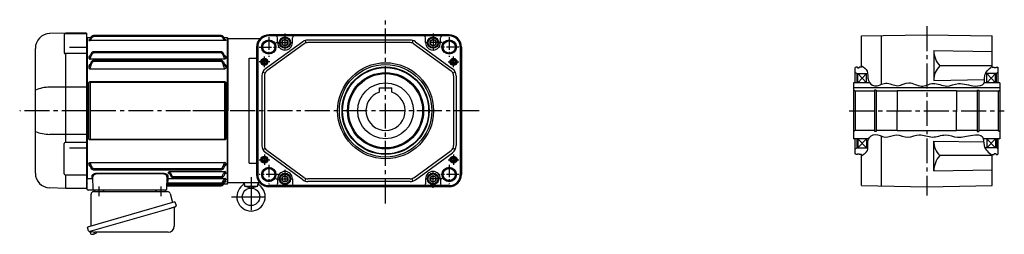
# Model space of a CAD drawing. Extents: x -754 to 1414, y 104 to 1155.
# Drawn here: x -754 to 376, y 116 to 361 of the extents above; entities that cross this region are included whole.
import ezdxf

# ---------------------------------------------------------------- set-up
doc = ezdxf.new("R2010")
doc.units = 0
doc.header["$LTSCALE"] = 3
doc.header["$MEASUREMENT"] = 0
doc.linetypes.add('CENTERX2', pattern=[20.32, 12.7, -2.54, 2.54, -2.54])
doc.linetypes.add('sekkei(A2)', pattern=[14.2875, 9.525, -1.5875, 1.5875, -1.5875])
doc.layers.get('0').update_dxf_attribs({"linetype": 'CONTINUOUS'})
doc.layers.add('CENTER', color=3, linetype='sekkei(A2)')
doc.layers.add('HOJO', color=4, linetype='CONTINUOUS')

# ---------------------------------------------------------------- blocks, each defined once
blk = doc.blocks.new('A$C61430AFC')
for p, q in [((-161.5, 83.5), (-162, 83)), ((-162, 83), (-162, -83)), ((-157.6, 83.5), (-161.5, 83.5)), ((-161.5, 83.5), (-161.5, -78.1)), ((-159.7, 81.1), (-159.7, 80.9)), ((-3.7, 80.3), (-158.3, 80.3)), ((-7.6, 86.1), (-154.4, 86.1)), ((-7.6, 84.9), (-154.4, 84.9)), ((-0.5, 83.5), (-4.4, 83.5)), ((-2.3, 81.1), (-2.3, 80.9)), ((0, 83), (-0.5, 83.5)), ((-0.5, -83.5), (-0.5, 83.5)), ((0, 0), (0, 83)), ((-159.7, 61.4), (-159.7, 60.9)), ((-158.4, 62.5), (-158.6, 61.8)), ((-157, 65.7), (-158.4, 62.5)), ((-3.7, 59.1), (-158.3, 59.1)), ((-7.7, 67.5), (-154.4, 67.5)), ((-7.6, 66.2), (-154.4, 66.2)), ((-7.8, 57.7), (-154.4, 57.7)), ((-3.7, 62.6), (-3.6, 62.5)), ((-3.6, 62.5), (-3.4, 61.8)), ((-2.3, 61.4), (-2.3, 60.9)), ((-159.7, 50.8), (-159.7, 50.1)), ((-157, 55.9), (-158.6, 51.2)), ((-3.7, 47.8), (-158.3, 47.8)), ((-7.6, 56.4), (-154.4, 56.4)), ((-5, 55.9), (-3.4, 51.2)), ((-2.3, 50.8), (-2.3, 50.1)), ((-159.6, -31.9), (-159.6, 31.9)), ((-158.3, 32.1), (-158.3, -32.1)), ((-157.9, 33.4), (-4.1, 33.4)), ((-4.1, 32.4), (-157.9, 32.4)), ((-3.7, -32.1), (-3.7, 32.1)), ((-2.4, 31.9), (-2.4, -31.9)), ((0, -83), (0, 0)), ((-157.9, -32.4), (-4.1, -32.4)), ((-4.1, -33.4), (-157.9, -33.4)), ((-159.7, -60.9), (-159.7, -61.4)), ((-158.6, -61.8), (-158.4, -62.5)), ((-158.4, -62.5), (-157.3, -65.5)), ((-158.3, -59.1), (-3.7, -59.1)), ((-154.4, -66.2), (-7.6, -66.2)), ((-154.4, -67.5), (-7.5, -67.5)), ((-3.6, -62.5), (-4.7, -65.5)), ((-3.4, -61.8), (-3.6, -62.5)), ((-2.3, -60.9), (-2.3, -61.4)), ((-161.5, -78.4), (-161.5, -78.1)), ((-161.5, -90), (-161.5, -78.4)), ((-160.5, -77.5), (-155.9, -77.5)), ((-154.5, -90), (-155, -75.7)), ((-150.2, -71.5), (-74.8, -71.5)), ((-74.8, -72.3), (-150.2, -72.3)), ((-70, -75.7), (-70.5, -90)), ((-69.1, -77.6), (-3.7, -77.6)), ((-68.2, -71.1), (-68.2, -70.9)), ((-67.1, -71.6), (-65.6, -74.9)), ((-67, -72), (-66.9, -72.1)), ((-66.8, -69.5), (-3.7, -69.5)), ((-62.9, -75.4), (-7.6, -75.4)), ((-62.9, -76.6), (-7.6, -76.6)), ((-3.5, -72), (-4.9, -74.9)), ((-3.4, -71.6), (-3.5, -72)), ((-2.3, -70.9), (-2.3, -71.1)), ((-2.3, -78.5), (-2.3, -78.7)), ((-162, -83), (-161.5, -83.5)), ((-69.4, -86.1), (-7.6, -86.1)), ((-69.4, -86.1), (-69.4, -86.1)), ((-69.3, -83.7), (-69.3, -83.8)), ((-69.3, -83.8), (-7.7, -83.8)), ((-69.3, -83.8), (-69.3, -84.9)), ((-69.3, -84.9), (-8.4, -84.9)), ((-69.1, -79.4), (-69.2, -82.6)), ((-69.2, -82.6), (-7.6, -82.6)), ((-5.8, -83.4), (-5.5, -82.9)), ((-5.1, -82.3), (-3.4, -79.3)), ((-5, -84.6), (-3.4, -81.7)), ((-4.4, -83.5), (-0.5, -83.5)), ((-3.9, -80.3), (-3.7, -80.3)), ((-2.3, -80.9), (-2.3, -81.1)), ((-0.5, -83.5), (0, -83)), ((-155.5, -91), (-160.5, -91)), ((-153.5, -91), (-155.5, -91)), ((-149.5, -91), (-153.5, -91)), ((-75.5, -91), (-149.5, -91)), ((-71.5, -91), (-75.5, -91))]:
    blk.add_line(p, q)
at = {"flags": 128}
for points in [[(-155.9, -77.5), (-156, -76.7), (-156, -75.8), (-156, -74.8)], [(-69, -74.8), (-69, -75.8), (-69, -76.7), (-69.1, -77.6)], [(-69.1, -77.6), (-69.1, -77.8), (-69.1, -78), (-69.1, -78.3), (-69.1, -78.6), (-69.1, -79), (-69.1, -79.4)], [(-69.3, -84.9), (-69.3, -85.1), (-69.3, -85.4), (-69.3, -85.6), (-69.3, -85.7), (-69.3, -85.9), (-69.4, -86), (-69.4, -86.1)], [(-69.4, -86.1), (-69.4, -86.1), (-69.4, -86.1)], [(-69.2, -82.6), (-69.2, -82.8), (-69.2, -83.1), (-69.3, -83.3), (-69.3, -83.5), (-69.3, -83.6), (-69.3, -83.7)], [(-69.3, -83.8), (-69.3, -83.8), (-69.3, -83.8)]]:
    blk.add_lwpolyline(points, dxfattribs=at)
for centre, radius, start, end in [((-154.4, 83.1), 3, 90, 150.4908), ((-7.6, 83.1), 3, 29.5092, 90), ((-154.3, 64.5), 3, 90, 155.3988), ((-154.2, 54.7), 3, 90, 158.1617), ((-7.8, 54.7), 3, 21.8383, 90), ((-7.7, 64.5), 3, 24.6012, 90), ((-154.5, -64.5), 3, 199.9819, 270), ((-7.5, -64.5), 3, 270, 340.0181), ((-155.9, -78.5), 0.963, 4.1245, 92.2914), ((-62.9, -73.6), 3, 205.4444, 270), ((-7.6, -73.6), 3, 270, 334.554), ((-160.5, -90), 1, 180, 270), ((-153.5, -90), 1, 182, 270), ((-71.5, -90), 1, 270, 358), ((-69.4, -87.1), 1, 89.8538, 178), ((-8.4, -81.9), 3, 270, 330.9244), ((-7.7, -80.8), 3, 270, 330.0252), ((-7.6, -83.1), 3, 270, 330.5082)]:
    blk.add_arc(centre, radius, start, end)
for points, knots in [([(-159.7, 81.1), (-159.5, 81.1), (-159.3, 81.1), (-158.9, 81.3), (-158.7, 81.5), (-158.6, 81.7)], [0, 0, 0, 0, 0.5, 0.5, 1, 1, 1, 1]), ([(-158.8, 81.5), (-159, 81.4), (-159.4, 81.4), (-159.7, 81.2), (-159.7, 81.1), (-159.7, 81.1)], [0.1207452, 0.1207452, 0.1207452, 0.1207452, 0.5094157, 0.7569094, 1, 1, 1, 1]), ([(-159.7, 80.9), (-159.7, 80.9), (-159.7, 80.8), (-159.6, 80.7), (-159.5, 80.6), (-159.2, 80.5), (-159.1, 80.4), (-158.8, 80.4), (-158.7, 80.3), (-158.5, 80.3), (-158.4, 80.3), (-158.3, 80.3)], [0, 0, 0, 0, 0.25, 0.25, 0.5, 0.5, 0.75, 0.75, 0.875, 0.875, 1, 1, 1, 1]), ([(-158.6, 81.7), (-158.2, 82.4), (-157.8, 83.1), (-157.4, 83.8), (-157.3, 84.1), (-157.1, 84.4), (-157, 84.6), (-157, 84.6), (-157, 84.6), (-157, 84.6)], [0, 0, 0, 0, 0.0025, 0.0025, 0.0025, 0.003373184, 0.003373184, 0.003373184, 0.003386939, 0.003386939, 0.003386939, 0.003386939]), ([(-158.3, 80.3), (-158.3, 80.3), (-158.2, 80.4), (-158.1, 80.6), (-158.1, 80.7), (-158, 80.9), (-157.9, 81), (-157.7, 81.2), (-157.6, 81.4), (-157.3, 81.8), (-157.1, 81.9), (-156.9, 82.1)], [0, 0, 0, 0, 0.25, 0.25, 0.375, 0.375, 0.5, 0.5, 0.75, 0.75, 1, 1, 1, 1]), ([(-155.9, 84), (-155.8, 84.1), (-155.7, 84.3), (-155.5, 84.5), (-155.4, 84.6), (-155.1, 84.7), (-155, 84.8), (-154.7, 84.9), (-154.5, 84.9), (-154.4, 84.9)], [0, 0, 0, 0, 0.25, 0.25, 0.5, 0.5, 0.75, 0.75, 1, 1, 1, 1]), ([(-6.1, 84), (-6.2, 84.1), (-6.3, 84.3), (-6.5, 84.5), (-6.6, 84.6), (-6.9, 84.7), (-7, 84.8), (-7.3, 84.9), (-7.5, 84.9), (-7.6, 84.9)], [0, 0, 0, 0, 0.25, 0.25, 0.5, 0.5, 0.75, 0.75, 1, 1, 1, 1]), ([(-3.7, 80.3), (-3.7, 80.3), (-3.8, 80.4), (-3.9, 80.6), (-3.9, 80.7), (-4, 80.9), (-4.1, 81), (-4.3, 81.2), (-4.4, 81.4), (-4.7, 81.8), (-4.9, 81.9), (-5.1, 82.1)], [0, 0, 0, 0, 0.25, 0.25, 0.375, 0.375, 0.5, 0.5, 0.75, 0.75, 1, 1, 1, 1]), ([(-3.4, 81.7), (-3.8, 82.4), (-4.2, 83.1), (-4.6, 83.8), (-4.7, 84.1), (-4.9, 84.4), (-5, 84.6), (-5, 84.6), (-5, 84.6), (-5, 84.6)], [0, 0, 0, 0, 0.0025, 0.0025, 0.0025, 0.003373184, 0.003373184, 0.003373184, 0.003386939, 0.003386939, 0.003386939, 0.003386939]), ([(-2.3, 80.9), (-2.3, 80.9), (-2.3, 80.8), (-2.4, 80.7), (-2.5, 80.6), (-2.8, 80.5), (-2.9, 80.4), (-3.2, 80.4), (-3.3, 80.3), (-3.5, 80.3), (-3.6, 80.3), (-3.7, 80.3)], [0, 0, 0, 0, 0.25, 0.25, 0.5, 0.5, 0.75, 0.75, 0.875, 0.875, 1, 1, 1, 1]), ([(-2.3, 81.1), (-2.5, 81.1), (-2.7, 81.1), (-3.1, 81.3), (-3.3, 81.5), (-3.4, 81.7)], [0, 0, 0, 0, 0.5, 0.5, 1, 1, 1, 1]), ([(-3.2, 81.5), (-3, 81.4), (-2.6, 81.4), (-2.3, 81.2), (-2.3, 81.1), (-2.3, 81.1)], [0.1207452, 0.1207452, 0.1207452, 0.1207452, 0.5094157, 0.7569094, 1, 1, 1, 1]), ([(-158, 63.4), (-158.3, 63.3), (-158.8, 63), (-159.4, 62.4), (-159.7, 61.9), (-159.7, 61.5), (-159.7, 61.4)], [0, 0, 0, 0, 0.220009, 0.582166, 0.794438, 1, 1, 1, 1]), ([(-159.7, 61.4), (-159.5, 61.4), (-159.3, 61.4), (-158.9, 61.6), (-158.7, 61.7), (-158.6, 61.8)], [0, 0, 0, 0, 0.5, 0.5, 1, 1, 1, 1]), ([(-159.6, 60.3), (-159.6, 60.2), (-159.5, 60.1), (-159.3, 59.9), (-159.2, 59.7), (-159, 59.5), (-158.9, 59.4), (-158.7, 59.3), (-158.6, 59.3), (-158.4, 59.2), (-158.4, 59.2), (-158.3, 59.1)], [0, 0, 0, 0, 0.25, 0.25, 0.5, 0.5, 0.75, 0.75, 0.875, 0.875, 1, 1, 1, 1]), ([(-158.3, 59.1), (-158.3, 59.2), (-158.3, 59.3), (-158.2, 59.6), (-158.2, 59.7), (-158, 60), (-157.9, 60.3), (-157.8, 60.5)], [0, 0, 0, 0, 0.25, 0.25, 0.5, 0.5, 1, 1, 1, 1]), ([(-155.9, 65), (-155.8, 65.3), (-155.6, 65.6), (-155.2, 65.9), (-155, 66), (-154.7, 66.1), (-154.6, 66.2), (-154.4, 66.2)], [0, 0, 0, 0, 0.5, 0.5, 0.75, 0.75, 1, 1, 1, 1]), ([(-6.1, 65), (-6.2, 65.3), (-6.4, 65.6), (-6.8, 65.9), (-7, 66), (-7.3, 66.1), (-7.4, 66.2), (-7.6, 66.2)], [0, 0, 0, 0, 0.5, 0.5, 0.75, 0.75, 1, 1, 1, 1]), ([(-3.7, 62.6), (-3.8, 63), (-4.2, 63.9), (-4.7, 65), (-5, 65.6), (-5, 65.6), (-5, 65.7), (-5, 65.7)], [0, 0, 0, 0, 0.421718, 1, 1, 1, 1.036293, 1.036293, 1.036293, 1.036293]), ([(-3.7, 59.1), (-3.7, 59.2), (-3.7, 59.3), (-3.8, 59.6), (-3.8, 59.7), (-4, 60), (-4.1, 60.3), (-4.2, 60.5)], [0, 0, 0, 0, 0.25, 0.25, 0.5, 0.5, 1, 1, 1, 1]), ([(-4, 63.4), (-3.7, 63.3), (-3.2, 63), (-2.6, 62.4), (-2.3, 61.9), (-2.3, 61.5), (-2.3, 61.4)], [0, 0, 0, 0, 0.220009, 0.582166, 0.794438, 1, 1, 1, 1]), ([(-2.4, 60.3), (-2.4, 60.2), (-2.5, 60.1), (-2.7, 59.9), (-2.8, 59.7), (-3, 59.5), (-3.1, 59.4), (-3.3, 59.3), (-3.4, 59.3), (-3.6, 59.2), (-3.6, 59.2), (-3.7, 59.1)], [0, 0, 0, 0, 0.25, 0.25, 0.5, 0.5, 0.75, 0.75, 0.875, 0.875, 1, 1, 1, 1]), ([(-2.3, 61.4), (-2.5, 61.4), (-2.7, 61.4), (-3.1, 61.6), (-3.3, 61.7), (-3.4, 61.8)], [0, 0, 0, 0, 0.5, 0.5, 1, 1, 1, 1]), ([(-157.8, 53.7), (-158.1, 53.5), (-158.8, 53.1), (-159.5, 52), (-159.7, 51.2), (-159.7, 50.8)], [0, 0, 0, 0, 0.279154, 0.619545, 1, 1, 1, 1]), ([(-159.7, 50.8), (-159.5, 50.8), (-159.3, 50.8), (-158.9, 50.9), (-158.7, 51), (-158.6, 51.2)], [0, 0, 0, 0, 0.5, 0.5, 1, 1, 1, 1]), ([(-159.7, 50.1), (-159.7, 49.8), (-159.7, 49.5), (-159.6, 49), (-159.5, 48.8), (-159.3, 48.6)], [0, 0, 0, 0, 0.5, 0.5, 1, 1, 1, 1]), ([(-159.3, 48.6), (-159.2, 48.4), (-159, 48.3), (-158.8, 48.1), (-158.7, 48), (-158.5, 47.9), (-158.4, 47.8), (-158.3, 47.8)], [0, 0, 0, 0, 0.5, 0.5, 0.75, 0.75, 1, 1, 1, 1]), ([(-158.3, 47.8), (-158.3, 47.9), (-158.3, 47.9), (-158.2, 48.1), (-158.2, 48.2), (-158.1, 48.5), (-158.1, 48.7), (-158, 48.8)], [0, 0, 0, 0, 0.25, 0.25, 0.5, 0.5, 1, 1, 1, 1]), ([(-155.9, 55), (-155.8, 55.1), (-155.8, 55.3), (-155.6, 55.6), (-155.5, 55.8), (-155.2, 56.1), (-155.1, 56.2), (-154.8, 56.3), (-154.7, 56.3), (-154.6, 56.4), (-154.5, 56.4), (-154.4, 56.4)], [0, 0, 0, 0, 0.25, 0.25, 0.5, 0.5, 0.75, 0.75, 0.875, 0.875, 1, 1, 1, 1]), ([(-6.1, 55), (-6.2, 55.1), (-6.2, 55.3), (-6.4, 55.6), (-6.5, 55.8), (-6.8, 56.1), (-6.9, 56.2), (-7.2, 56.3), (-7.3, 56.3), (-7.4, 56.4), (-7.5, 56.4), (-7.6, 56.4)], [0, 0, 0, 0, 0.25, 0.25, 0.5, 0.5, 0.75, 0.75, 0.875, 0.875, 1, 1, 1, 1]), ([(-4.2, 53.7), (-3.9, 53.5), (-3.2, 53.1), (-2.5, 52), (-2.3, 51.2), (-2.3, 50.8)], [0, 0, 0, 0, 0.279154, 0.619545, 1, 1, 1, 1]), ([(-3.7, 47.8), (-3.7, 47.9), (-3.7, 47.9), (-3.8, 48.1), (-3.8, 48.2), (-3.9, 48.5), (-3.9, 48.7), (-4, 48.8)], [0, 0, 0, 0, 0.25, 0.25, 0.5, 0.5, 1, 1, 1, 1]), ([(-2.7, 48.6), (-2.8, 48.4), (-3, 48.3), (-3.2, 48.1), (-3.3, 48), (-3.5, 47.9), (-3.6, 47.8), (-3.7, 47.8)], [0, 0, 0, 0, 0.5, 0.5, 0.75, 0.75, 1, 1, 1, 1]), ([(-2.3, 50.8), (-2.5, 50.8), (-2.7, 50.8), (-3.1, 50.9), (-3.3, 51), (-3.4, 51.2)], [0, 0, 0, 0, 0.5, 0.5, 1, 1, 1, 1]), ([(-2.3, 50.1), (-2.3, 49.8), (-2.3, 49.5), (-2.4, 49), (-2.5, 48.8), (-2.7, 48.6)], [0, 0, 0, 0, 0.5, 0.5, 1, 1, 1, 1]), ([(-159.6, 31.9), (-159.6, 32.1), (-159.5, 32.3), (-159.4, 32.7), (-159.3, 32.9), (-159, 33.1), (-159, 33.1), (-158.8, 33.2), (-158.7, 33.3), (-158.5, 33.3), (-158.4, 33.4), (-158.1, 33.4), (-158, 33.4), (-157.9, 33.4)], [0, 0, 0, 0, 0.25, 0.25, 0.5, 0.5, 0.625, 0.625, 0.75, 0.75, 0.875, 0.875, 1, 1, 1, 1]), ([(-157.9, 32.4), (-158, 32.4), (-158, 32.4), (-158.1, 32.4), (-158.1, 32.4), (-158.2, 32.3), (-158.2, 32.3), (-158.3, 32.2), (-158.3, 32.1), (-158.3, 32.1)], [0, 0, 0, 0, 0.25, 0.25, 0.5, 0.5, 0.75, 0.75, 1, 1, 1, 1]), ([(-4.1, 33.4), (-3.8, 33.4), (-3.6, 33.4), (-3.3, 33.3), (-3.2, 33.2), (-3, 33.1), (-3, 33.1), (-2.8, 32.9), (-2.7, 32.8), (-2.6, 32.7), (-2.6, 32.6), (-2.5, 32.4), (-2.5, 32.3), (-2.4, 32.1), (-2.4, 32), (-2.4, 31.9)], [0, 0, 0, 0, 0.25, 0.25, 0.375, 0.375, 0.5, 0.5, 0.625, 0.625, 0.75, 0.75, 0.875, 0.875, 1, 1, 1, 1]), ([(-3.7, 32.1), (-3.7, 32.1), (-3.7, 32.2), (-3.8, 32.3), (-3.8, 32.3), (-3.9, 32.4), (-3.9, 32.4), (-4, 32.4), (-4, 32.4), (-4.1, 32.4)], [0, 0, 0, 0, 0.25, 0.25, 0.5, 0.5, 0.75, 0.75, 1, 1, 1, 1]), ([(-157.9, -33.4), (-158.2, -33.4), (-158.4, -33.4), (-158.7, -33.3), (-158.8, -33.2), (-159, -33.1), (-159, -33.1), (-159.2, -32.9), (-159.3, -32.8), (-159.4, -32.7), (-159.4, -32.6), (-159.5, -32.4), (-159.5, -32.3), (-159.6, -32.1), (-159.6, -32), (-159.6, -31.9)], [0, 0, 0, 0, 0.25, 0.25, 0.375, 0.375, 0.5, 0.5, 0.625, 0.625, 0.75, 0.75, 0.875, 0.875, 1, 1, 1, 1]), ([(-158.3, -32.1), (-158.3, -32.1), (-158.3, -32.2), (-158.2, -32.3), (-158.2, -32.3), (-158.1, -32.4), (-158.1, -32.4), (-158, -32.4), (-158, -32.4), (-157.9, -32.4)], [0, 0, 0, 0, 0.25, 0.25, 0.5, 0.5, 0.75, 0.75, 1, 1, 1, 1]), ([(-2.4, -31.9), (-2.4, -32.1), (-2.5, -32.3), (-2.6, -32.7), (-2.7, -32.9), (-3, -33.1), (-3, -33.1), (-3.2, -33.2), (-3.3, -33.3), (-3.5, -33.3), (-3.6, -33.4), (-3.9, -33.4), (-4, -33.4), (-4.1, -33.4)], [0, 0, 0, 0, 0.25, 0.25, 0.5, 0.5, 0.625, 0.625, 0.75, 0.75, 0.875, 0.875, 1, 1, 1, 1]), ([(-4.1, -32.4), (-4, -32.4), (-4, -32.4), (-3.9, -32.4), (-3.9, -32.4), (-3.8, -32.3), (-3.8, -32.3), (-3.7, -32.2), (-3.7, -32.1), (-3.7, -32.1)], [0, 0, 0, 0, 0.25, 0.25, 0.5, 0.5, 0.75, 0.75, 1, 1, 1, 1]), ([(-159.7, -61.4), (-159.7, -61.5), (-159.7, -61.9), (-159.4, -62.4), (-158.9, -63), (-158.3, -63.2), (-158.1, -63.3)], [0, 0, 0, 0, 0.2044108, 0.4155389, 0.7757065, 0.9810041, 0.9810041, 0.9810041, 0.9810041]), ([(-158.6, -61.8), (-158.7, -61.7), (-158.9, -61.6), (-159.3, -61.4), (-159.5, -61.4), (-159.7, -61.4)], [0, 0, 0, 0, 0.5, 0.5, 1, 1, 1, 1]), ([(-159.6, -60.3), (-159.6, -60.2), (-159.5, -60.1), (-159.3, -59.9), (-159.2, -59.7), (-159, -59.5), (-158.9, -59.4), (-158.7, -59.3), (-158.6, -59.3), (-158.4, -59.2), (-158.4, -59.2), (-158.3, -59.1)], [0, 0, 0, 0, 0.25, 0.25, 0.5, 0.5, 0.75, 0.75, 0.875, 0.875, 1, 1, 1, 1]), ([(-157.8, -60.5), (-157.9, -60.3), (-158, -60), (-158.2, -59.7), (-158.2, -59.6), (-158.3, -59.3), (-158.3, -59.2), (-158.3, -59.1)], [0, 0, 0, 0, 0.5, 0.5, 0.75, 0.75, 1, 1, 1, 1]), ([(-154.4, -66.2), (-154.6, -66.2), (-154.7, -66.1), (-155, -66), (-155.2, -65.9), (-155.6, -65.6), (-155.8, -65.3), (-155.9, -65)], [0, 0, 0, 0, 0.25, 0.25, 0.5, 0.5, 1, 1, 1, 1]), ([(-7.6, -66.2), (-7.4, -66.2), (-7.3, -66.1), (-7, -66), (-6.8, -65.9), (-6.4, -65.6), (-6.2, -65.3), (-6.1, -65)], [0, 0, 0, 0, 0.25, 0.25, 0.5, 0.5, 1, 1, 1, 1]), ([(-4.2, -60.5), (-4.1, -60.3), (-4, -60), (-3.8, -59.7), (-3.8, -59.6), (-3.7, -59.3), (-3.7, -59.2), (-3.7, -59.1)], [0, 0, 0, 0, 0.5, 0.5, 0.75, 0.75, 1, 1, 1, 1]), ([(-2.3, -61.4), (-2.3, -61.5), (-2.3, -61.9), (-2.6, -62.4), (-3.1, -63), (-3.7, -63.2), (-3.9, -63.3)], [0, 0, 0, 0, 0.2044108, 0.4155389, 0.7757065, 0.9810041, 0.9810041, 0.9810041, 0.9810041]), ([(-2.4, -60.3), (-2.4, -60.2), (-2.5, -60.1), (-2.7, -59.9), (-2.8, -59.7), (-3, -59.5), (-3.1, -59.4), (-3.3, -59.3), (-3.4, -59.3), (-3.6, -59.2), (-3.6, -59.2), (-3.7, -59.1)], [0, 0, 0, 0, 0.25, 0.25, 0.5, 0.5, 0.75, 0.75, 0.875, 0.875, 1, 1, 1, 1]), ([(-3.4, -61.8), (-3.3, -61.7), (-3.1, -61.6), (-2.7, -61.4), (-2.5, -61.4), (-2.3, -61.4)], [0, 0, 0, 0, 0.5, 0.5, 1, 1, 1, 1]), ([(-161.5, -78.1), (-161.5, -78.1), (-161.5, -78), (-161.4, -77.9), (-161.3, -77.8), (-161, -77.7), (-160.7, -77.6), (-160.5, -77.5)], [0, 0, 0, 0, 0.25, 0.25, 0.5, 0.5, 1, 1, 1, 1]), ([(-156, -74.8), (-156, -74.4), (-155.9, -74.1), (-155.5, -73.5), (-155.4, -73.3), (-155.1, -73), (-155, -73), (-154.7, -72.8), (-154.6, -72.7), (-154.2, -72.4), (-153.9, -72.3), (-153.5, -72.1), (-153.3, -72), (-152.9, -71.9), (-152.8, -71.9), (-152.4, -71.8), (-152.2, -71.7), (-151.8, -71.6), (-151.6, -71.6), (-151, -71.5), (-150.6, -71.5), (-150.2, -71.5)], [0, 0, 0, 0, 0.25, 0.25, 0.375, 0.375, 0.4375, 0.4375, 0.5, 0.5, 0.625, 0.625, 0.6875, 0.6875, 0.75, 0.75, 0.8125, 0.8125, 0.875, 0.875, 1, 1, 1, 1]), ([(-150.2, -72.3), (-150.5, -72.3), (-150.9, -72.3), (-151.4, -72.4), (-151.6, -72.5), (-151.9, -72.5), (-152.1, -72.6), (-152.4, -72.7), (-152.5, -72.7), (-152.8, -72.9), (-153, -72.9), (-153.4, -73.2), (-153.6, -73.3), (-154, -73.6), (-154.2, -73.8), (-154.5, -74.2), (-154.6, -74.4), (-155, -74.9), (-155, -75.3), (-155, -75.7)], [0, 0, 0, 0, 0.125, 0.125, 0.1875, 0.1875, 0.25, 0.25, 0.3125, 0.3125, 0.375, 0.375, 0.5, 0.5, 0.625, 0.625, 0.75, 0.75, 1, 1, 1, 1]), ([(-74.8, -71.5), (-74.6, -71.5), (-74.4, -71.5), (-74, -71.5), (-73.8, -71.5), (-73.2, -71.6), (-72.8, -71.7), (-72.2, -71.9), (-72.1, -71.9), (-71.7, -72), (-71.5, -72.1), (-71.1, -72.3), (-70.8, -72.5), (-70.2, -72.8), (-70, -73), (-69.6, -73.3), (-69.5, -73.5), (-69.1, -74.1), (-69, -74.4), (-69, -74.8)], [0, 0, 0, 0, 0.0625, 0.0625, 0.125, 0.125, 0.25, 0.25, 0.3125, 0.3125, 0.375, 0.375, 0.5, 0.5, 0.625, 0.625, 0.75, 0.75, 1, 1, 1, 1]), ([(-70, -75.7), (-70, -75.3), (-70, -74.9), (-70.4, -74.4), (-70.5, -74.2), (-70.8, -73.8), (-71, -73.6), (-71.3, -73.4), (-71.4, -73.3), (-71.6, -73.2), (-71.8, -73.1), (-72, -72.9), (-72.2, -72.9), (-72.5, -72.8), (-72.6, -72.7), (-73.1, -72.5), (-73.4, -72.5), (-74.1, -72.3), (-74.5, -72.3), (-74.8, -72.3)], [0, 0, 0, 0, 0.25, 0.25, 0.375, 0.375, 0.5, 0.5, 0.5625, 0.5625, 0.625, 0.625, 0.6875, 0.6875, 0.75, 0.75, 0.875, 0.875, 1, 1, 1, 1]), ([(-68.2, -70.9), (-68.2, -70.7), (-68.2, -70.6), (-68.1, -70.3), (-68, -70.2), (-67.7, -69.9), (-67.6, -69.8), (-67.3, -69.7), (-67.2, -69.6), (-67, -69.6), (-66.9, -69.5), (-66.8, -69.5)], [0, 0, 0, 0, 0.25, 0.25, 0.5, 0.5, 0.75, 0.75, 0.875, 0.875, 1, 1, 1, 1]), ([(-66.8, -72.3), (-66.9, -72.3), (-67.4, -72.2), (-67.8, -71.9), (-68.2, -71.5), (-68.2, -71.2), (-68.2, -71.1)], [0, 0, 0, 0, 0.136957, 0.532609, 0.769864, 1, 1, 1, 1]), ([(-67.1, -71.6), (-67.2, -71.5), (-67.4, -71.3), (-67.8, -71.2), (-68, -71.1), (-68.2, -71.1)], [0, 0, 0, 0, 0.5, 0.5, 1, 1, 1, 1]), ([(-66.8, -69.5), (-66.8, -69.6), (-66.8, -69.7), (-66.7, -69.9), (-66.6, -70.1), (-66.5, -70.4), (-66.4, -70.5), (-66.2, -70.8), (-66.1, -70.9), (-66, -71.1)], [0, 0, 0, 0, 0.25, 0.25, 0.5, 0.5, 0.75, 0.75, 1, 1, 1, 1]), ([(-64.4, -74.3), (-64.3, -74.5), (-64.2, -74.6), (-64, -74.9), (-63.9, -75), (-63.7, -75.2), (-63.5, -75.2), (-63.2, -75.3), (-63, -75.4), (-62.9, -75.4)], [0, 0, 0, 0, 0.25, 0.25, 0.5, 0.5, 0.75, 0.75, 1, 1, 1, 1]), ([(-7.6, -75.4), (-7.5, -75.4), (-7.3, -75.3), (-7, -75.2), (-6.8, -75.2), (-6.5, -74.9), (-6.2, -74.6), (-6.1, -74.3)], [0, 0, 0, 0, 0.25, 0.25, 0.5, 0.5, 1, 1, 1, 1]), ([(-4.9, -79.4), (-4.7, -79.2), (-4.6, -79), (-4.3, -78.7), (-4.2, -78.5), (-4, -78.3), (-4, -78.2), (-3.9, -78.1), (-3.9, -78), (-3.8, -77.8), (-3.7, -77.7), (-3.7, -77.6)], [0, 0, 0, 0, 0.25, 0.25, 0.5, 0.5, 0.625, 0.625, 0.75, 0.75, 1, 1, 1, 1]), ([(-4.5, -71.1), (-4.4, -70.9), (-4.3, -70.8), (-4.1, -70.5), (-4, -70.4), (-3.9, -70.1), (-3.8, -69.9), (-3.7, -69.7), (-3.7, -69.6), (-3.7, -69.5)], [0, 0, 0, 0, 0.25, 0.25, 0.5, 0.5, 0.75, 0.75, 1, 1, 1, 1]), ([(-2.3, -70.9), (-2.3, -70.7), (-2.3, -70.6), (-2.4, -70.3), (-2.5, -70.2), (-2.8, -69.9), (-2.9, -69.8), (-3.2, -69.7), (-3.3, -69.6), (-3.5, -69.6), (-3.6, -69.5), (-3.7, -69.5)], [0, 0, 0, 0, 0.25, 0.25, 0.5, 0.5, 0.75, 0.75, 0.875, 0.875, 1, 1, 1, 1]), ([(-2.3, -71.1), (-2.3, -71.2), (-2.3, -71.5), (-2.7, -71.9), (-3.1, -72.2), (-3.6, -72.3), (-3.7, -72.3)], [0, 0, 0, 0, 0.230391, 0.467963, 0.864101, 1, 1, 1, 1]), ([(-2.3, -78.5), (-2.3, -78.4), (-2.3, -78.3), (-2.4, -78.1), (-2.5, -78.1), (-2.8, -77.9), (-2.9, -77.8), (-3.2, -77.7), (-3.3, -77.7), (-3.5, -77.6), (-3.6, -77.6), (-3.7, -77.6)], [0, 0, 0, 0, 0.25, 0.25, 0.5, 0.5, 0.75, 0.75, 0.875, 0.875, 1, 1, 1, 1]), ([(-2.3, -71.1), (-2.5, -71.1), (-2.7, -71.2), (-3.1, -71.3), (-3.3, -71.5), (-3.4, -71.6)], [0, 0, 0, 0, 0.5, 0.5, 1, 1, 1, 1]), ([(-2.3, -78.7), (-2.3, -78.7), (-2.3, -78.9), (-2.6, -79.1), (-3, -79.2), (-3.4, -79.3), (-3.4, -79.3)], [0, 0, 0, 0, 0.2445968, 0.4950162, 0.9067402, 0.9558541, 0.9558541, 0.9558541, 0.9558541]), ([(-2.3, -78.7), (-2.5, -78.7), (-2.7, -78.7), (-3.1, -78.9), (-3.3, -79.1), (-3.4, -79.3)], [0, 0, 0, 0, 0.5, 0.5, 1, 1, 1, 1]), ([(-7.6, -82.6), (-7.5, -82.6), (-7.3, -82.6), (-7, -82.5), (-6.9, -82.4), (-6.6, -82.3), (-6.5, -82.2), (-6.3, -81.9), (-6.2, -81.8), (-6.1, -81.7)], [0, 0, 0, 0, 0.25, 0.25, 0.5, 0.5, 0.75, 0.75, 1, 1, 1, 1]), ([(-2.3, -80.9), (-2.3, -80.9), (-2.3, -80.8), (-2.4, -80.7), (-2.5, -80.6), (-2.8, -80.5), (-2.9, -80.4), (-3.2, -80.4), (-3.3, -80.3), (-3.5, -80.3), (-3.6, -80.3), (-3.7, -80.3)], [0, 0, 0, 0, 0.25, 0.25, 0.5, 0.5, 0.75, 0.75, 0.875, 0.875, 1, 1, 1, 1]), ([(-3.4, -81.7), (-3.3, -81.5), (-3.1, -81.3), (-2.7, -81.1), (-2.5, -81.1), (-2.3, -81.1)], [0, 0, 0, 0, 0.5, 0.5, 1, 1, 1, 1])]:
    blk.add_open_spline(points, degree=3, knots=knots)
for points in [[(-156.9, 82.1), (-156.6, 82.7), (-156.2, 83.4), (-155.9, 84)], [(-5.1, 82.1), (-5.4, 82.7), (-5.8, 83.4), (-6.1, 84)], [(-159.7, 60.9), (-159.7, 60.7), (-159.7, 60.5), (-159.6, 60.3)], [(-157.8, 60.5), (-157.1, 62), (-156.5, 63.5), (-155.9, 65)], [(-4.2, 60.5), (-4.9, 62), (-5.5, 63.5), (-6.1, 65)], [(-2.3, 60.9), (-2.3, 60.7), (-2.3, 60.5), (-2.4, 60.3)], [(-158, 48.8), (-157.3, 50.9), (-156.6, 52.9), (-155.9, 55)], [(-4, 48.8), (-4.7, 50.9), (-5.4, 52.9), (-6.1, 55)], [(-159.6, -60.3), (-159.7, -60.5), (-159.7, -60.7), (-159.7, -60.9)], [(-155.9, -65), (-156.5, -63.5), (-157.1, -62), (-157.8, -60.5)], [(-6.1, -65), (-5.5, -63.5), (-4.9, -62), (-4.2, -60.5)], [(-2.4, -60.3), (-2.3, -60.5), (-2.3, -60.7), (-2.3, -60.9)], [(-66, -71.1), (-65.5, -72.2), (-64.9, -73.2), (-64.4, -74.3)], [(-6.1, -74.3), (-5.6, -73.2), (-5.1, -72.2), (-4.5, -71.1)], [(-6.1, -81.7), (-5.7, -80.9), (-5.3, -80.1), (-4.9, -79.4)]]:
    blk.add_open_spline(points, degree=3)
at = {"layer": 'CENTER'}
blk.add_line((0, 0), (-162, 0), dxfattribs=at)
blk = doc.blocks.new('A$C6598723E')
at = {"color": 7, "linetype": 'Continuous', "lineweight": 25}
for p, q in [((-44.5, -40.8), (-44.5, -4.5)), ((-41.7, -1.5), (43.2, -1.5)), ((46.1, -3.7), (49, -14)), ((51.7, -13.2), (-48.7, -42.1)), ((44.9, -21.2), (-45.9, -47.3)), ((50.8, -20.1), (50.8, -41)), ((51.7, -13.2), (53, -17.6)), ((-47.5, -46.4), (-48.7, -42.1)), ((43.8, -48), (-40.4, -48))]:
    blk.add_line(p, q, dxfattribs=at)
for p, q in [((-45.9, -47.3), (-45.6, -48.2)), ((-43.1, -47.5), (-45.8, -48.3)), ((-45.8, -48.3), (-45.4, -49.8)), ((-43.1, -50.4), (-43.1, -50.4)), ((-41.6, -50.2), (-42, -50.3)), ((-41.7, -50), (-41.6, -50.2)), ((-40.6, -49.9), (-40.7, -49.7)), ((-40.3, -49.9), (-40.6, -49.9)), ((-39.3, -49.3), (-39.3, -49.3))]:
    blk.add_line(p, q)
at = {"color": 7, "linetype": 'Continuous', "lineweight": 25, "flags": 128}
blk.add_lwpolyline([(52.1, -19.2), (52, -19.2), (51.9, -19.2), (51.6, -19.3), (51.2, -19.4), (50.8, -19.5), (50.3, -19.7), (49.6, -19.9), (49, -20.1), (48.2, -20.3), (47.4, -20.5), (46.6, -20.8), (45.7, -21), (44.9, -21.2)], dxfattribs=at)
at = {"color": 7, "linetype": 'Continuous', "lineweight": 25}
for centre, radius, start, end in [((-29, 0.5), 2, 194.4775, 270), ((29, 0.5), 2, 270, 345.5225), ((42, 0.5), 2, 194.4775, 270), ((-41.5, -4.5), 3, 95.7392, 180), ((-42, 0.5), 2, 275.7392, 346.2628), ((43.2, -4.5), 3, 15.8235, 90), ((51.6, -20.1), 0.8, 106, 180), ((51.7, -17.9), 1.3, 286, 16), ((43.8, -41), 7, 270, 0), ((-46.2, -46), 1.3, 196, 286), ((-44.5, -47.7), 0.8, 58.4666, 106), ((-40.4, -41), 7, 238.4666, 270)]:
    blk.add_arc(centre, radius, start, end, dxfattribs=at)
for centre, radius, start, end in [((-45, -49.7), 0.36, 196.0043, 249.6459), ((-42.9, -43.9), 6.5, 249.6459, 268.1417), ((-42.9, -43.9), 6.48, 268.1692, 278.3075), ((-43.2, -43), 7.18, 281.89, 290.1186), ((-42.9, -43.9), 6.48, 293.7011, 303.8394), ((-42.9, -43.9), 6.5, 303.8669, 320.5592)]:
    blk.add_arc(centre, radius, start, end)
at = {"layer": 'CENTER'}
for p, q in [((-35.5, 4.2), (-35.5, -6.7)), ((35.5, 4.2), (35.5, -6.7))]:
    blk.add_line(p, q, dxfattribs=at)
blk = doc.blocks.new('A$C65DC7869')
for p, q in [((-24, 89), (-42.6, 88.4)), ((-25.9, 87.4), (-25.9, 66.4)), ((-24.9, 88.4), (-0.5, 88.4)), ((-0.5, 89), (-24, 89)), ((-24, 88.4), (-24, 89)), ((-0.5, 89), (-0.5, -89)), ((0, 83), (-0.5, 83)), ((0, 83), (0, 64.5)), ((-59, -71.4), (-59, 71.4)), ((-20, 73), (-0.5, 73)), ((-0.5, 65.4), (-24.9, 65.4)), ((-24, -36.4), (-24, 65.4)), ((0, 59.2), (0, -59.2)), ((-0.5, 27), (-42.6, 27)), ((-0.5, -27), (-42.6, -27)), ((-25.9, -72.4), (-25.9, -37.4)), ((-0.5, -36.4), (-24.9, -36.4)), ((-20, -42.5), (-0.5, -42.5)), ((0, -64.5), (0, -83)), ((-24.9, -73.4), (-0.5, -73.4)), ((-24, -89), (-24, -73.3)), ((-24, -89), (-42.6, -88.4)), ((-0.5, -89), (-24, -89)), ((-0.5, -83), (0, -83))]:
    blk.add_line(p, q)
for centre, radius, start, end in [((-42, 71.4), 17, 92, 180), ((-24.9, 87.4), 1, 90, 180), ((-24.9, 66.4), 1, 180, 270), ((-42.3, -16.7), 43.7, 90.3267, 112.4209), ((-42.3, 16.7), 43.7, 247.5791, 269.6733), ((-24.9, -37.4), 1, 90, 180), ((-42, -71.4), 17, 180, 268), ((-24.9, -72.4), 1, 180, 270)]:
    blk.add_arc(centre, radius, start, end)
at = {"layer": 'CENTER'}
blk.add_line((0, 0), (-77, 0), dxfattribs=at)

msp = doc.modelspace()

# ---------------------------------------------------------------- linework, layer by layer
for p, q in [((-515.1, 174.5), (-515.1, 339.5)), ((-478.5, 339.5), (-515.1, 339.5)), ((-515.1, 339.2), (-515.1, 257)), ((-261.2, 344), (-468.2, 344)), ((-261.2, 343.1), (-468.2, 343.1)), ((-449.7, 342.7), (-468.2, 342.7)), ((-458.2, 335), (-458.2, 340.7)), ((-279.7, 342.7), (-449.7, 342.7)), ((-441.2, 335), (-441.2, 340.7)), ((-288.2, 335), (-288.2, 340.7)), ((-261.2, 342.7), (-279.7, 342.7)), ((-271.2, 335), (-271.2, 340.7)), ((211.9, 342.7), (286.9, 344)), ((211.9, 307), (211.9, 342.7)), ((234.9, 287.3), (234.9, 343.1)), ((286.9, 344), (361.9, 342.7)), ((361.9, 307), (361.9, 342.7)), ((-482.2, 330), (-482.2, 184)), ((-481.3, 330), (-481.3, 184)), ((-480.9, 330), (-480.9, 184)), ((-429.3, 336.1), (-472.1, 305)), ((-427.5, 333.7), (-470.3, 302.6)), ((-426.5, 337.5), (-425.6, 334.7)), ((-305.9, 338), (-423.4, 338)), ((-305.9, 335), (-423.4, 335)), ((-302.8, 337.5), (-303.8, 334.7)), ((-301.8, 333.7), (-259.1, 302.6)), ((-300, 336.1), (-257.3, 305)), ((-248.5, 330), (-248.5, 184)), ((-248.1, 330), (-248.1, 184)), ((-247.2, 330), (-247.2, 184)), ((-490.6, 196.9), (-490.6, 317.1)), ((-490.6, 317.1), (-482.2, 317.1)), ((294.9, 325.9), (294.9, 291.7)), ((294.9, 325.9), (361.9, 324.7)), ((205.9, 307), (204.9, 306.4)), ((204.9, 289), (204.9, 306.4)), ((207.4, 307), (205.9, 307)), ((207.4, 306.3), (207.4, 307)), ((207.4, 306.3), (209.4, 306.3)), ((209.4, 306.3), (209.4, 307)), ((211.9, 307), (209.4, 307)), ((361.9, 308.3), (301.8, 308.3)), ((361.9, 307), (364.4, 307)), ((364.4, 306.3), (364.4, 307)), ((366.4, 306.3), (364.4, 306.3)), ((366.4, 306.3), (366.4, 307)), ((366.4, 307), (367.9, 307)), ((367.9, 307), (368.9, 306.4)), ((368.9, 289), (368.9, 306.4)), ((-476.2, 296.9), (-476.2, 217.1)), ((-475.1, 301.4), (-472.4, 300.1)), ((-473.2, 296.9), (-473.2, 217.1)), ((-254.3, 301.4), (-256.9, 300.1)), ((-256.2, 296.9), (-256.2, 217.1)), ((-253.2, 296.9), (-253.2, 217.1)), ((204.9, 300.7), (206.9, 299.5)), ((206.9, 289), (206.9, 299.5)), ((206.9, 299.5), (219.1, 299.5)), ((207.9, 289), (207.9, 299.5)), ((207.9, 299.5), (217.9, 289)), ((207.9, 289), (217.9, 299.5)), ((217.9, 289), (217.9, 299.5)), ((366.9, 299.5), (354.2, 299.5)), ((355.9, 289), (355.9, 299.5)), ((365.9, 289), (355.9, 299.5)), ((365.9, 299.5), (355.9, 289)), ((365.9, 289), (365.9, 299.5)), ((368.9, 300.7), (366.9, 299.5)), ((366.9, 289), (366.9, 299.5)), ((-341.2, 283.3), (-327.2, 283.3)), ((-341.2, 278.4), (-341.2, 283.3)), ((-327.2, 278.4), (-327.2, 283.3)), ((202.9, 289), (202.9, 225)), ((221.4, 289), (202.9, 289)), ((370.9, 283.3), (202.9, 283.3)), ((294.9, 291.7), (353.3, 292.7)), ((370.9, 289), (352.8, 289)), ((370.9, 289), (370.9, 225)), ((204.9, 279.5), (202.9, 280.7)), ((204.9, 279.5), (204.9, 234.5)), ((226.9, 279.5), (204.9, 279.5)), ((228.9, 280.7), (226.9, 280.7)), ((226.9, 280.7), (226.9, 233.2)), ((228.9, 280.7), (228.9, 233.2)), ((252.9, 279.5), (228.9, 279.5)), ((252.9, 280), (252.9, 256.7)), ((320.9, 280), (252.9, 280)), ((320.9, 280), (320.9, 257)), ((344.9, 279.5), (320.9, 279.5)), ((344.9, 280.7), (346.8, 280.7)), ((344.9, 280.7), (344.9, 233.2)), ((346.8, 280.7), (346.8, 233.2)), ((368.9, 279.5), (346.8, 279.5)), ((368.9, 279.5), (370.9, 280.7)), ((368.9, 279.5), (368.9, 234.5)), ((-515.1, 174.8), (-515.1, 257)), ((252.9, 234), (252.9, 257.3)), ((320.9, 234), (320.9, 257)), ((204.9, 234.5), (202.9, 233.3)), ((226.9, 234.5), (204.9, 234.5)), ((228.9, 233.2), (226.9, 233.2)), ((252.9, 234.5), (228.9, 234.5)), ((234.9, 170.9), (234.9, 228)), ((320.9, 234), (252.9, 234)), ((344.9, 234.5), (320.9, 234.5)), ((344.9, 233.2), (346.8, 233.2)), ((368.9, 234.5), (346.8, 234.5)), ((368.9, 234.5), (370.9, 233.3)), ((220.2, 225), (202.9, 225)), ((204.9, 207.6), (204.9, 225)), ((206.9, 214.5), (206.9, 225)), ((207.9, 225), (207.9, 214.5)), ((207.9, 225), (217.9, 214.5)), ((207.9, 214.5), (217.9, 225)), ((217.9, 225), (217.9, 214.5)), ((294.9, 188.1), (294.9, 222.3)), ((294.9, 222.3), (352.2, 221.3)), ((370.9, 225), (351.8, 225)), ((355.9, 225), (355.9, 214.5)), ((365.9, 214.5), (355.9, 225)), ((365.9, 225), (355.9, 214.5)), ((365.9, 225), (365.9, 214.5)), ((366.9, 225), (366.9, 214.5)), ((368.9, 207.6), (368.9, 225)), ((-475.1, 212.6), (-472.4, 213.9)), ((-429.3, 177.9), (-473.2, 209.8)), ((-427.5, 180.3), (-470.3, 211.4)), ((-301.8, 180.3), (-259.1, 211.4)), ((-300, 177.9), (-257.3, 209)), ((-254.3, 212.6), (-256.9, 213.9)), ((204.9, 213.3), (206.9, 214.5)), ((205.9, 207), (204.9, 207.6)), ((207.4, 207), (205.9, 207)), ((206.9, 214.5), (219.4, 214.5)), ((207.4, 207), (207.4, 207.7)), ((207.4, 207.7), (209.4, 207.7)), ((209.4, 207), (209.4, 207.7)), ((211.9, 207), (209.4, 207)), ((211.9, 171.3), (211.9, 207)), ((361.9, 205.7), (301.8, 205.7)), ((366.9, 214.5), (353.7, 214.5)), ((361.9, 207), (364.4, 207)), ((361.9, 171.3), (361.9, 207)), ((364.4, 207), (364.4, 207.7)), ((366.4, 207.7), (364.4, 207.7)), ((366.4, 207), (366.4, 207.7)), ((366.4, 207), (367.9, 207)), ((368.9, 213.3), (366.9, 214.5)), ((367.9, 207), (368.9, 207.6)), ((-490.6, 196.9), (-482.2, 196.9)), ((294.9, 188.1), (361.9, 189.3)), ((-478.5, 174.5), (-515.1, 174.5)), ((-496.5, 174.5), (-496.2, 171.2)), ((-495.8, 170.5), (-481.4, 170.5)), ((-488.6, 168.5), (-495.5, 170.3)), ((-481.7, 170.3), (-488.6, 168.5)), ((-480.7, 174.5), (-481, 171.2)), ((-449.7, 171.3), (-468.2, 171.3)), ((-261.2, 170.9), (-468.2, 170.9)), ((-261.2, 170), (-468.2, 170)), ((-458.2, 179), (-458.2, 173.3)), ((-279.7, 171.3), (-449.7, 171.3)), ((-441.2, 179), (-441.2, 173.3)), ((-426.5, 176.5), (-425.6, 179.3)), ((-305.9, 179), (-423.4, 179)), ((-305.9, 176), (-423.4, 176)), ((-302.8, 176.5), (-303.8, 179.3)), ((-288.2, 179), (-288.2, 173.3)), ((-261.2, 171.3), (-279.7, 171.3)), ((-271.2, 179), (-271.2, 173.3)), ((211.9, 171.3), (286.9, 170)), ((286.9, 170), (361.9, 171.3))]:
    msp.add_line(p, q)
for points in [[(-452.7, 333.3), (-449.7, 331.5), (-446.7, 333.3), (-446.7, 336.7), (-449.7, 338.5), (-452.7, 336.7)], [(-282.7, 333.3), (-279.7, 331.5), (-276.7, 333.3), (-276.7, 336.7), (-279.7, 338.5), (-282.7, 336.7)], [(-452.7, 177.3), (-449.7, 175.5), (-446.7, 177.3), (-446.7, 180.7), (-449.7, 182.5), (-452.7, 180.7)], [(-282.7, 177.3), (-279.7, 175.5), (-276.7, 177.3), (-276.7, 180.7), (-279.7, 182.5), (-282.7, 180.7)]]:
    msp.add_lwpolyline(points, close=True)
for centre, radius in [((-449.7, 335), 6.5), ((-449.7, 335), 5.63), ((-279.7, 335), 6.5), ((-279.7, 335), 5.63), ((-468.2, 330), 8.25), ((-468.2, 330), 7), ((-449.7, 335), 3.46), ((-279.7, 335), 3.46), ((-261.2, 330), 8.25), ((-261.2, 330), 7), ((-473.2, 313), 4), ((-473.2, 313), 3.5), ((-256.2, 313), 4), ((-256.2, 313), 3.5), ((-473.2, 313), 2.1), ((-334.2, 257), 55), ((-334.2, 257), 53), ((-334.2, 257), 50), ((-334.2, 257), 49.4), ((-256.2, 313), 2.1), ((-334.2, 257), 43.7), ((-334.2, 257), 42.5), ((-334.2, 257), 32), ((-473.2, 201), 4), ((-473.2, 201), 3.5), ((-256.2, 201), 4), ((-256.2, 201), 3.5), ((-468.2, 184), 8.25), ((-473.2, 201), 2.1), ((-261.2, 184), 8.25), ((-256.2, 201), 2.1), ((-468.2, 184), 7), ((-449.7, 179), 6.5), ((-449.7, 179), 5.63), ((-449.7, 179), 3.46), ((-279.7, 179), 6.5), ((-279.7, 179), 5.63), ((-279.7, 179), 3.46), ((-261.2, 184), 7), ((-488.6, 158.5), 10)]:
    msp.add_circle(centre, radius)
for centre, radius, start, end in [((-468.2, 330), 14, 90, 180), ((-468.2, 330), 13.1, 90, 180), ((-468.2, 330), 12.7, 90, 180), ((-460.2, 340.7), 2, 0, 90), ((-439.2, 340.7), 2, 90, 180), ((-290.2, 340.7), 2, 0, 90), ((-269.2, 340.7), 2, 90, 180), ((-261.2, 330), 14, 0, 90), ((-261.2, 330), 13.1, 0, 90), ((-261.2, 330), 12.7, 0, 90), ((-449.7, 335), 8.5, 180, 0), ((-423.4, 328), 10, 90, 126.0274), ((-423.4, 328), 7, 90, 126.0274), ((-305.9, 328), 10, 53.9726, 90), ((-305.9, 328), 7, 53.9726, 90), ((-279.7, 335), 8.5, 180, 0), ((323.5, 327), 28.6, 182.2412, 220.7547), ((318.3, 291.7), 23.4, 134.7319, 180.0149), ((-466.2, 296.9), 10, 126.0274, 180), ((-466.2, 296.9), 7, 126.0274, 180), ((-263.2, 296.9), 7, 0, 53.9726), ((-263.2, 296.9), 10, 0, 53.9726), ((-334.2, 257), 22.5, 108.1262, 71.8738), ((-466.2, 217.1), 10, 180, 233.9726), ((-466.2, 217.1), 7, 180, 233.9726), ((-263.2, 217.1), 7, 306.0274, 0), ((-263.2, 217.1), 10, 306.0274, 0), ((318.3, 222.3), 23.4, 179.9851, 225.2681), ((323.5, 187), 28.6, 139.2453, 177.7598), ((-468.2, 184), 14, 180, 270), ((-468.2, 184), 13.1, 180, 270), ((-468.2, 184), 12.7, 180, 270), ((-449.7, 179), 8.5, 0, 180), ((-279.7, 179), 8.5, 0, 180), ((-261.2, 184), 13.1, 270, 0), ((-261.2, 184), 12.7, 270, 0), ((-261.2, 184), 14, 270, 0), ((-488.6, 158.5), 16.3, 126.1118, 53.8925), ((-500.6, 174.9), 4, 306.1118, 354.2647), ((-495.2, 171.3), 1, 185, 255.1891), ((-482, 171.3), 1, 284.8071, 355), ((-476.6, 174.9), 4, 185.7481, 233.8925), ((-460.2, 173.3), 2, 270, 0), ((-439.2, 173.3), 2, 180, 270), ((-423.4, 186), 10, 233.9726, 270), ((-423.4, 186), 7, 233.9726, 270), ((-305.9, 186), 7, 270, 306.0274), ((-305.9, 186), 10, 270, 306.0274), ((-290.2, 173.3), 2, 270, 0), ((-269.2, 173.3), 2, 180, 270)]:
    msp.add_arc(centre, radius, start, end)
at = {"layer": 'CENTER'}
for p, q in [((-334.2, 151), (-334.2, 361.2)), ((286.9, 354), (286.9, 160)), ((-226.7, 257), (-555.4, 257)), ((197.9, 257), (375.9, 257))]:
    msp.add_line(p, q, dxfattribs=at)
at = {"layer": 'CENTER', "ltscale": 0.5}
for p, q in [((-468.2, 341.2), (-468.2, 318.8)), ((-449.7, 345.4), (-449.7, 324.6)), ((-279.7, 345.4), (-279.7, 324.6)), ((-261.2, 341.2), (-261.2, 318.8)), ((-479.4, 330), (-457, 330)), ((-460.1, 335), (-439.3, 335)), ((-269.3, 335), (-290.1, 335)), ((-250, 330), (-272.4, 330)), ((-473.2, 307), (-473.2, 319)), ((-256.2, 307), (-256.2, 319)), ((-467.2, 313), (-479.2, 313)), ((-262.2, 313), (-250.2, 313)), ((-473.2, 207), (-473.2, 195)), ((-256.2, 207), (-256.2, 195)), ((-479.2, 201), (-467.2, 201)), ((-468.2, 195.2), (-468.2, 172.8)), ((-262.2, 201), (-250.2, 201)), ((-261.2, 195.2), (-261.2, 172.8)), ((-457, 184), (-479.4, 184)), ((-449.7, 189.4), (-449.7, 168.6)), ((-279.7, 168.6), (-279.7, 189.4)), ((-250, 184), (-272.4, 184)), ((-460.1, 179), (-439.3, 179)), ((-269.3, 179), (-290.1, 179))]:
    msp.add_line(p, q, dxfattribs=at)
at = {"layer": 'CENTER', "linetype": 'CENTERX2'}
for p, q in [((-488.6, 181.1), (-488.6, 135.9)), ((-511.2, 158.5), (-466, 158.5))]:
    msp.add_line(p, q, dxfattribs=at)
at = {"layer": 'HOJO'}
for centre, radius in [((-468.2, 330), 8), ((-261.2, 330), 8), ((-473.2, 313), 2.5), ((-256.2, 313), 2.5), ((-473.2, 201), 2.5), ((-256.2, 201), 2.5), ((-468.2, 184), 8), ((-261.2, 184), 8)]:
    msp.add_circle(centre, radius, dxfattribs=at)
for points, knots in [([(211.9, 308.5), (214.6, 306.7), (220.7, 302.7), (217.6, 291.6), (228.1, 282.4), (240.1, 292), (253.3, 282.5), (266.9, 292.3), (280.4, 281.9), (294.9, 291.4), (309.1, 282.6), (325.4, 291), (338.2, 284), (354.7, 286.3), (351.8, 299.7), (358.1, 304.8), (361.9, 307.9)], [0, 0, 0, 0, 8.958397, 19.837864, 29.080082, 42.240081, 56.600882, 69.571188, 84.448691, 98.498783, 114.174525, 127.919076, 147.533876, 157.767432, 166.61984, 180.322315, 180.322315, 180.322315, 180.322315]), ([(211.9, 205.5), (214.8, 207.3), (221.9, 211.5), (216.7, 224.4), (228.7, 232.2), (239.3, 224.2), (252.1, 231.9), (265.2, 224.3), (279, 232.1), (293.3, 224.3), (307.9, 231.6), (323.6, 224.4), (336.2, 229.7), (353.4, 229.7), (350.9, 214.5), (357.9, 209.2), (361.9, 206.1)], [0, 0, 0, 0, 9.238672, 22.231125, 31.587333, 43.06708, 56.071609, 70.147328, 83.150636, 98.456266, 113.531994, 127.455074, 145.42188, 156.647175, 167.017224, 181.291536, 181.291536, 181.291536, 181.291536])]:
    msp.add_open_spline(points, degree=3, knots=knots, dxfattribs=at)

# ---------------------------------------------------------------- block references
for name, p in [('A$C65DC7869', (-677.1, 257)), ('A$C61430AFC', (-515.1, 257)), ('A$C6598723E', (-627.6, 166))]:
    msp.add_blockref(name, p)

doc.saveas('drawing.dxf')
